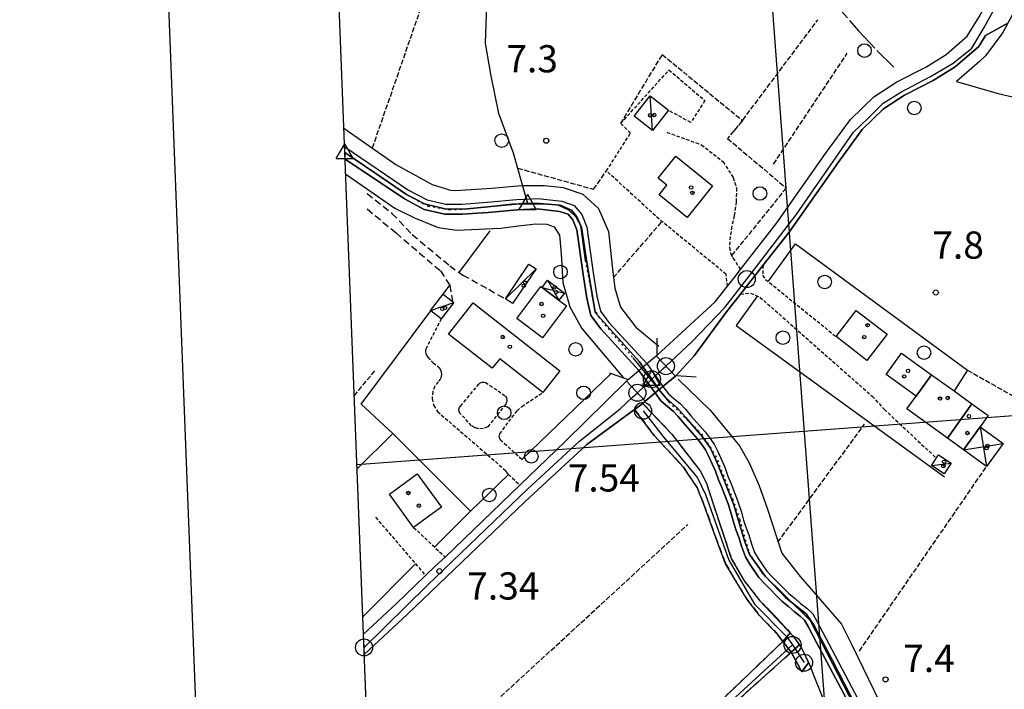
# Model space of a CAD drawing. Extents: x 1743913 to 1748225, y 5043067 to 5046199.
# Drawn here: x 1743945 to 1744234, y 5044660 to 5044856 of the extents above; entities that cross this region are included whole.
import ezdxf

# ---------------------------------------------------------------- set-up
doc = ezdxf.new("R2010")
doc.units = 0
for name, pattern in [('C', [10, 5, 5]), ('L17', [8, 7, -1]), ('L2', [1.5, 0.5, -1]), ('L3', [1.5, 1, -0.5]), ('L5', [2, 1.5, -0.5]), ('L7', [3, 2, -1])]:
    doc.linetypes.add(name, pattern=pattern)
for name, color, linetype in [('11B2', 1, 'C'), ('11D4', 1, 'C'), ('15A1', 5, 'L2'), ('15E5', 2, 'C'), ('16A1', 1, 'C'), ('16B2', 6, 'C'), ('17C3', 1, 'C'), ('17D4', 1, 'C'), ('1A1', 4, 'C'), ('1AJ36', 1, 'C'), ('1C3', 1, 'C'), ('1D4', 1, 'C'), ('1I9', 4, 'C'), ('297', 7, 'CONTINUOUS'), ('298', 7, 'CONTINUOUS'), ('2F6', 3, 'C'), ('2J10', 2, 'L7'), ('2L12', 1, 'L3'), ('2M13', 3, 'C'), ('3A1', 1, 'C'), ('3B2', 1, 'C'), ('4AJ36', 1, 'C'), ('4B2', 3, 'C'), ('4D4', 3, 'C'), ('4E5', 2, 'L17'), ('5A1', 2, 'L5'), ('5F6', 1, 'C'), ('5G7', 2, 'L5'), ('5J10', 2, 'L5'), ('6H8', 2, 'C'), ('A2F6', 1, 'C'), ('A2J10', 1, 'C'), ('A2M13', 1, 'C'), ('A4B2', 1, 'C'), ('A4D4', 1, 'C'), ('I15A1', 7, 'CONTINUOUS'), ('I298', 7, 'CONTINUOUS'), ('I2F6', 7, 'CONTINUOUS'), ('I2J10', 7, 'CONTINUOUS'), ('I4AJ36', 7, 'CONTINUOUS'), ('I4B2', 7, 'CONTINUOUS'), ('I4D4', 7, 'CONTINUOUS'), ('I6H8', 7, 'CONTINUOUS'), ('N2A1', 2, 'C'), ('N2C3', 2, 'C'), ('N2F6', 2, 'C'), ('N2H8', 2, 'C'), ('N2N14', 2, 'C'), ('N2O15', 2, 'C'), ('N2P16', 2, 'C'), ('N4C3', 2, 'C'), ('N4Q17', 2, 'C'), ('N4T20', 2, 'C')]:
    doc.layers.add(name, color=color, linetype=linetype)

# ---------------------------------------------------------------- blocks, each defined once
blk = doc.blocks.new('11B2')
at = {"layer": '11B2'}
blk.add_circle((0, 0), 0.75, dxfattribs=at)
blk = doc.blocks.new('11D4')
at = {"layer": '11D4'}
for radius in [0.5, 0.01]:
    blk.add_circle((0, 0), radius, dxfattribs=at)
blk = doc.blocks.new('1AJ36')
at = {"layer": '1AJ36'}
for radius in [0.5, 0.01]:
    blk.add_circle((0, 0), radius, dxfattribs=at)
blk = doc.blocks.new('5F6')
at = {"layer": '5F6'}
blk.add_circle((0, 0), 2, dxfattribs=at)
blk = doc.blocks.new('N4C3')
at = {"layer": 'N4C3'}
for p, q in [((2.4755, -1.75357), (-0.02926, 2.58115)), ((-2.5275, -1.75518), (2.4725, -1.75518))]:
    blk.add_line(p, q, dxfattribs=at)
at = {"layer": 'N4C3', "flags": 128}
blk.add_lwpolyline([(-2.52926, -1.74898), (-0.02926, 2.58115)], dxfattribs=at)
blk = doc.blocks.new('N4Q17')
at = {"layer": 'N4Q17'}
for p, q in [((2.4755, -1.75357), (-0.02926, 2.58115)), ((-2.5275, -1.75518), (2.4725, -1.75518))]:
    blk.add_line(p, q, dxfattribs=at)
at = {"layer": 'N4Q17', "flags": 128}
blk.add_lwpolyline([(-2.52926, -1.74898), (-0.02926, 2.58115)], dxfattribs=at)
blk = doc.blocks.new('N4T20')
at = {"layer": 'N4T20'}
for p, q in [((2.4755, -1.75357), (-0.02926, 2.58115)), ((-2.5275, -1.75518), (2.4725, -1.75518))]:
    blk.add_line(p, q, dxfattribs=at)
at = {"layer": 'N4T20', "flags": 128}
blk.add_lwpolyline([(-2.52926, -1.74898), (-0.02926, 2.58115)], dxfattribs=at)
blk = doc.blocks.new('N2F6')
at = {"layer": 'N2F6'}
blk.add_circle((0, -0.00928), 2.5, dxfattribs=at)
blk = doc.blocks.new('N2O15')
at = {"layer": 'N2O15'}
blk.add_circle((0, -0.00928), 2.5, dxfattribs=at)
blk = doc.blocks.new('N2P16')
at = {"layer": 'N2P16'}
blk.add_circle((0, -0.00928), 2.5, dxfattribs=at)
blk = doc.blocks.new('N2N14')
at = {"layer": 'N2N14'}
blk.add_circle((0, -0.00928), 2.5, dxfattribs=at)
blk = doc.blocks.new('N2C3')
at = {"layer": 'N2C3'}
blk.add_circle((0, -0.00928), 2.5, dxfattribs=at)
blk = doc.blocks.new('N2A1')
at = {"layer": 'N2A1'}
blk.add_circle((0, -0.00928), 2.5, dxfattribs=at)
blk = doc.blocks.new('N2H8')
at = {"layer": 'N2H8'}
blk.add_circle((0, -0.00928), 2.5, dxfattribs=at)

msp = doc.modelspace()

# ---------------------------------------------------------------- linework, layer by layer
at = {"layer": '15A1'}
for points in [[(1744040.15223, 5044817.53624, 6), (1744058.94164, 5044804.76104, 6), (1744064.58274, 5044801.72442, 6), (1744070.8971, 5044800.69288, 6), (1744076.40699, 5044800.88182, 6)], [(1744110.75613, 5044785.71543, 6), (1744113.43621, 5044771.99669, 6), (1744114.64417, 5044769.16466, 6), (1744124.81418, 5044757.13104, 6)], [(1744135.38635, 5044744.22692, 6), (1744144.98633, 5044734.78326, 6), (1744149.08052, 5044728.45757, 6), (1744154.09891, 5044715.73631, 6), (1744156.21405, 5044709.57534, 6), (1744158.87721, 5044699.95323, 6), (1744162.6254, 5044694.05595, 6)]]:
    msp.add_polyline3d(points, dxfattribs=at)
at = {"layer": '15E5'}
for points in [[(1744190.41519, 5044654.73158, 5.56), (1744183.4132, 5044668.20092, 5.56), (1744178.10056, 5044678.46308, 5.56), (1744175.71954, 5044681.89327, 5.56), (1744169.76942, 5044686.64582, 5.56), (1744163.6925, 5044692.98451, 5.56), (1744159.06592, 5044699.32149, 5.56), (1744157.615, 5044703.41605, 5.56), (1744154.44235, 5044713.97584, 5.56), (1744151.53083, 5044721.36993, 5.56), (1744149.55032, 5044726.25525, 5.56), (1744147.56329, 5044730.61155, 5.56), (1744145.26503, 5044733.88747, 5.56), (1744140.24664, 5044739.69765, 5.56), (1744137.86278, 5044742.33532, 5.56), (1744134.43072, 5044745.37691, 5.56), (1744132.84049, 5044747.35392, 5.56), (1744130.3551, 5044750.83847, 5.565), (1744126.6248, 5044756.06814, 5.574), (1744113.6764, 5044770.46317, 5.6), (1744111.03105, 5044786.43705, 5.6), (1744109.65495, 5044795.50564, 5.6), (1744108.33028, 5044798.54356, 5.6), (1744106.74803, 5044800.52116, 5.6), (1744103.44291, 5044801.97461, 5.6), (1744097.36187, 5044802.50211, 5.6), (1744093.89885, 5044802.50154, 5.391), (1744092.20674, 5044802.50421, 5.499), (1744076.08344, 5044800.91676, 5.6), (1744069.87896, 5044800.78914, 5.6), (1744063.53143, 5044802.3708, 5.6), (1744058.247, 5044805.14429, 5.6), (1744048.99709, 5044811.48005, 5.557), (1744040.16044, 5044817.42653, 5.515), (1743996.52512, 5045942.78416, 9.605)], [(1744104.17461, 5043165.75913, 7.476), (1744040.16044, 5044817.42653, 5.515), (1744048.99709, 5044811.48005, 5.557), (1744058.247, 5044805.14429, 5.6), (1744063.53143, 5044802.3708, 5.6), (1744069.87896, 5044800.78914, 5.6), (1744076.08344, 5044800.91676, 5.6), (1744092.20674, 5044802.50421, 5.499), (1744093.89885, 5044802.50154, 5.391), (1744097.36187, 5044802.50211, 5.6), (1744103.44291, 5044801.97461, 5.6), (1744106.74803, 5044800.52116, 5.6), (1744108.33028, 5044798.54356, 5.6), (1744109.65495, 5044795.50564, 5.6), (1744111.03105, 5044786.43705, 5.6), (1744113.6764, 5044770.46317, 5.6), (1744126.6248, 5044756.06814, 5.574), (1744130.3551, 5044750.83847, 5.565), (1744132.84049, 5044747.35392, 5.56), (1744134.43072, 5044745.37691, 5.56), (1744137.86278, 5044742.33532, 5.56), (1744140.24664, 5044739.69765, 5.56), (1744145.26503, 5044733.88747, 5.56), (1744147.56329, 5044730.61155, 5.56), (1744149.55032, 5044726.25525, 5.56), (1744151.53083, 5044721.36993, 5.56), (1744154.44235, 5044713.97584, 5.56), (1744157.615, 5044703.41605, 5.56), (1744159.06592, 5044699.32149, 5.56), (1744163.6925, 5044692.98451, 5.56), (1744169.76942, 5044686.64582, 5.56), (1744175.71954, 5044681.89327, 5.56), (1744178.10056, 5044678.46308, 5.56), (1744183.4132, 5044668.20092, 5.56), (1744190.41519, 5044654.73158, 5.56)]]:
    msp.add_polyline3d(points, dxfattribs=at)
at = {"layer": '16A1'}
for p, q in [((1744292.17134, 5043173.1146), (1744084.52142, 5045946.25659)), ((1744043.71692, 5044725.77397), (1747292.98236, 5044969.08435))]:
    msp.add_line(p, q, dxfattribs=at)
msp.add_lwpolyline([(1744104.17461, 5043165.75913), (1743996.52512, 5045942.78416), (1747249.4533, 5046071.07537), (1747359.17662, 5043293.09824), (1744104.17461, 5043165.75913)], close=True, dxfattribs=at)
at = {"layer": '16B2'}
msp.add_lwpolyline([(1744056.1613, 5043113.83349), (1743944.6019, 5045990.79608), (1747297.46674, 5046123.00456), (1747411.10026, 5043245.0828), (1744056.1613, 5043113.83349)], close=True, dxfattribs=at)
at = {"layer": '17C3'}
for p, q in [((1744130.52467, 5044823.91137, -3333), (1744129.90172, 5044834.10546, -3333)), ((1744087.32342, 5044774.48724, -3333), (1744096.32905, 5044783.24005, -3333)), ((1744065.34527, 5044771.03624, -3333), (1744072.20303, 5044773.4222, -3333)), ((1744212.56571, 5044725.47392, -3333), (1744218.34653, 5044726.22371, -3333))]:
    msp.add_line(p, q, dxfattribs=at)
at = {"layer": '17D4'}
for p, q in [((1744099.73261, 5044779.94962, -3333), (1744103.07209, 5044774.07289, -3333)), ((1744098.08271, 5044777.80821, -3333), (1744104.67334, 5044776.12742, -3333)), ((1744226.8119, 5044736.84764, -3333), (1744228.68814, 5044725.18484, -3333)), ((1744221.98045, 5044730.11635, -3333), (1744233.57742, 5044731.98765, -3333))]:
    msp.add_line(p, q, dxfattribs=at)
at = {"layer": '1A1'}
for points in [[(1744140.69729, 5044798.34263, 13.134), (1744132.47289, 5044805.00592, 13.134), (1744134.78161, 5044807.85858, 13.134), (1744132.17959, 5044809.96743, 13.134), (1744137.40155, 5044816.39901, 13.134), (1744148.22038, 5044807.63433, 13.134), (1744140.69729, 5044798.34263, 13.134)], [(1744090.65111, 5044768.66078, 12.812), (1744097.70957, 5044778.09017, 12.812), (1744098.08271, 5044777.80821, 12.812), (1744103.07209, 5044774.07289, 12.812), (1744105.30435, 5044772.40171, 12.812), (1744098.24581, 5044762.97331, 12.812), (1744090.65111, 5044768.66078, 12.812)], [(1744077.83077, 5044773.28298, 14.146), (1744103.30112, 5044753.32173, 14.146), (1744098.317, 5044746.95511, 14.146), (1744085.66578, 5044756.85928, 14.146), (1744083.47076, 5044754.05525, 14.146), (1744070.63665, 5044764.09817, 14.146), (1744077.83077, 5044773.28298, 14.146)], [(1744184.50619, 5044763.36398, 15.053), (1744190.4353, 5044771.03996, 15.053), (1744199.48376, 5044764.04624, 15.053), (1744193.54668, 5044756.36965, 15.053), (1744184.50619, 5044763.36398, 15.053)], [(1744212.51773, 5044752.16489, 13.069), (1744207.99084, 5044745.86659, 13.069), (1744199.19382, 5044752.22124, 13.069), (1744203.69957, 5044758.49388, 13.069), (1744212.51773, 5044752.16489, 13.069)], [(1744060.36145, 5044707.31511, 14.146), (1744053.22109, 5044717.08736, 14.146), (1744061.43074, 5044723.07671, 14.146), (1744065.63896, 5044717.30415, 14.146), (1744068.56402, 5044713.2919, 14.146), (1744065.78587, 5044711.2706, 14.146), (1744060.36145, 5044707.31511, 14.146)]]:
    msp.add_polyline3d(points, close=True, dxfattribs=at)
at = {"layer": '1C3'}
for points in [[(1744130.52467, 5044823.91137, 12.087), (1744125.17731, 5044828.14139, 12.087), (1744129.90172, 5044834.10546, 12.087), (1744135.24939, 5044829.87145, 12.087), (1744130.52467, 5044823.91137, 12.087)], [(1744087.32342, 5044774.48724, 10.078), (1744094.2401, 5044784.6582, 10.078), (1744096.32905, 5044783.24005, 10.078), (1744089.41167, 5044773.06503, 10.078), (1744087.32342, 5044774.48724, 10.078)], [(1744072.20303, 5044773.4222, 10.446), (1744068.48878, 5044768.60689, 10.446), (1744065.40393, 5044770.98949, 10.446), (1744065.34527, 5044771.03624, 10.446), (1744069.04304, 5044775.85733, 10.446), (1744071.82838, 5044773.71106, 10.446), (1744072.20303, 5044773.4222, 10.446)], [(1744214.63093, 5044728.64533, 10.13), (1744218.34653, 5044726.22371, 10.13), (1744216.27234, 5044723.05163, 10.13), (1744212.56571, 5044725.47392, 10.13), (1744214.63093, 5044728.64533, 10.13)]]:
    msp.add_polyline3d(points, close=True, dxfattribs=at)
at = {"layer": '1D4'}
for points in [[(1744099.73261, 5044779.94962, 10.123), (1744104.67334, 5044776.12742, 10.123), (1744103.07209, 5044774.07289, 10.123), (1744098.08271, 5044777.80821, 10.123), (1744099.73261, 5044779.94962, 10.123)], [(1744221.98052, 5044730.11535, 11.318), (1744226.8119, 5044736.84764, 11.318), (1744233.5775, 5044731.98665, 11.318), (1744228.68814, 5044725.18484, 11.318), (1744221.98052, 5044730.11535, 11.318)]]:
    msp.add_polyline3d(points, close=True, dxfattribs=at)
at = {"layer": '1I9'}
for points in [[(1744212.51773, 5044752.16489, 14.299), (1744219.15903, 5044747.39689, 14.299), (1744224.41681, 5044743.62651, 14.299), (1744217.21931, 5044733.5358, 14.299), (1744205.28693, 5044742.10378, 14.299), (1744207.99084, 5044745.86659, 14.299), (1744212.51773, 5044752.16489, 14.299)], [(1744224.41681, 5044743.62651, 11.879), (1744229.21074, 5044740.18444, 11.879), (1744226.8119, 5044736.84764, 11.879), (1744221.98052, 5044730.11535, 11.879), (1744217.21931, 5044733.5358, 11.879), (1744224.41681, 5044743.62651, 11.879)]]:
    msp.add_polyline3d(points, close=True, dxfattribs=at)
at = {"layer": '297'}
msp.add_polyline3d([(1744171.02643, 5044676.35478, 7.18), (1744171.80378, 5044675.49633, 7.18), (1744173.7011, 5044672.86033, 7.18), (1744171.33262, 5044670.68517, 7.22), (1744168.81837, 5044673.81855, 7.1), (1744169.98197, 5044675.12824, 7.14), (1744171.02643, 5044676.35478, 7.18)], close=True, dxfattribs=at)
at = {"layer": '298'}
for points in [[(1744234.9779, 5044855.48204, 9.08), (1744228.43458, 5044851.82988, 7.99), (1744226.44, 5044848.65272, 7.99), (1744219.52792, 5044842.59904, 7.98), (1744213.06446, 5044838.61688, 7.84), (1744204.58819, 5044834.29946, 7.66), (1744198.42767, 5044830.24972, 7.57), (1744192.14264, 5044824.19286, 7.52), (1744185.07021, 5044814.53474, 7.52), (1744170.72603, 5044794.10339, 7.52), (1744162.96813, 5044784.27761, 7.398), (1744156.36777, 5044775.8423, 7.29), (1744152.28339, 5044770.63923, 7.22), (1744142.78157, 5044757.74433, 7.38), (1744137.49877, 5044751.91096, 7.92), (1744137.49877, 5044751.91096, 7.92), (1744137.27672, 5044751.72885, 7.926), (1744131.66553, 5044757.71428, 7.45), (1744131.95336, 5044757.95547, 7.45), (1744148.98473, 5044773.57346, 7.17), (1744152.59534, 5044778.19246, 7.28), (1744154.50421, 5044780.63909, 7.444), (1744156.41308, 5044783.08572, 7.32), (1744167.11553, 5044796.79564, 7.52), (1744181.41056, 5044817.16012, 7.52), (1744188.73176, 5044827.16582, 7.52), (1744195.61631, 5044833.78809, 7.57), (1744202.32203, 5044838.20461, 7.66), (1744210.85104, 5044842.54102, 7.84), (1744216.843, 5044846.23013, 7.98), (1744222.97576, 5044851.60163, 7.99), (1744226.54416, 5044857.30664, 7.99)], [(1744045.64238, 5044675.9922, 7.34), (1744055.34314, 5044684.98459, 7.34), (1744063.88359, 5044693.14594, 7.34), (1744066.73383, 5044695.87869, 7.345), (1744069.59334, 5044698.60811, 7.35), (1744091.56445, 5044719.73891, 7.356), (1744104.92446, 5044732.59374, 7.36), (1744122.87867, 5044750.32576, 7.454), (1744128.41624, 5044744.38597, 8.179), (1744127.66434, 5044743.76603, 7.34), (1744125.28918, 5044742.00156, 7.14), (1744111.21614, 5044731.65076, 7.36)], [(1744111.21614, 5044731.65076, 7.36), (1744093.03881, 5044714.79563, 7.36), (1744058.41696, 5044681.70457, 7.34), (1744045.8739, 5044670.0743, 7.34)]]:
    msp.add_polyline3d(points, dxfattribs=at)
for points in [[(1744133.5806, 5044748.66699, 8.032), (1744131.35278, 5044746.8233, 8.095), (1744128.41624, 5044744.38597, 8.179), (1744122.87867, 5044750.32576, 7.454), (1744123.36825, 5044750.80571, 7.45), (1744126.55423, 5044753.4613, 7.45), (1744128.91453, 5044755.42423, 7.45), (1744131.66553, 5044757.71428, 7.45), (1744137.27672, 5044751.72885, 7.926), (1744133.5806, 5044748.66699, 8.032)], [(1744127.66434, 5044743.76603, 7.34), (1744136.23347, 5044734.69548, 7.26), (1744144.51658, 5044723.89957, 7.3), (1744146.43843, 5044720.30663, 7.3), (1744148.35137, 5044714.22078, 7.34), (1744151.01979, 5044706.32307, 7.3), (1744153.70245, 5044698.22184, 7.3), (1744157.51678, 5044691.65556, 7.3), (1744162.10953, 5044685.77037, 7.22), (1744166.15118, 5044681.71335, 7.18), (1744171.02643, 5044676.35478, 7.18), (1744169.98197, 5044675.12824, 7.14), (1744168.81837, 5044673.81855, 7.1), (1744167.42504, 5044675.79125, 7.1), (1744162.02127, 5044681.4041, 7.1), (1744158.34714, 5044686.11145, 7.14), (1744154.79709, 5044691.86711, 7.14), (1744151.9332, 5044696.84374, 7.14), (1744149.07801, 5044704.51685, 7.14), (1744145.66359, 5044714.01952, 7.14), (1744143.63346, 5044719.05858, 7.14), (1744139.65507, 5044724.98976, 7.14), (1744131.06734, 5044734.30864, 7.14), (1744125.28918, 5044742.00156, 7.14), (1744127.66434, 5044743.76603, 7.34)], [(1744168.81837, 5044673.81855, 7.1), (1744171.33262, 5044670.68517, 7.22), (1744153.63034, 5044654.82541, 7.22), (1744111.10545, 5044615.52025, 7.06), (1744081.21716, 5044588.79312, 7.17), (1744079.10484, 5044590.93863, 7.022), (1744091.977, 5044602.04494, 7.06), (1744123.49481, 5044630.35535, 7.06), (1744168.81837, 5044673.81855, 7.1)], [(1744173.7011, 5044672.86033, 7.18), (1744174.357, 5044671.94965, 7.18), (1744176.34075, 5044667.52993, 7.18), (1744175.40526, 5044666.21426, 7.16), (1744174.46978, 5044664.89859, 7.14), (1744171.33262, 5044670.68517, 7.22), (1744173.7011, 5044672.86033, 7.18)]]:
    msp.add_polyline3d(points, close=True, dxfattribs=at)
at = {"layer": '2F6'}
for p, q in [((1744148.98473, 5044773.57346, 7.17), (1744152.59534, 5044778.19246, 7.28)), ((1744152.28339, 5044770.63923, 7.22), (1744156.36777, 5044775.8423, 7.29)), ((1744131.95336, 5044757.95547, 7.45), (1744148.98473, 5044773.57346, 7.18))]:
    msp.add_line(p, q, dxfattribs=at)
for points in [[(1744156.41308, 5044783.08572, 7.32), (1744167.11553, 5044796.79564, 7.52), (1744181.41056, 5044817.16012, 7.52), (1744188.73176, 5044827.16582, 7.52), (1744195.61631, 5044833.78809, 7.57), (1744202.32203, 5044838.20461, 7.66), (1744210.85104, 5044842.54102, 7.84), (1744216.843, 5044846.23013, 7.98), (1744222.97576, 5044851.60163, 7.99), (1744226.54416, 5044857.30664, 7.99), (1744232.69865, 5044868.54883, 7.99), (1744242.33309, 5044887.53436, 7.99), (1744253.14601, 5044910.85848, 7.83), (1744260.48526, 5044926.06065, 7.55), (1744265.40421, 5044938.53418, 7.54), (1744272.41892, 5044955.78006, 7.54), (1744279.09617, 5044975.84493, 7.54)], [(1744163.04211, 5044784.3343, 7.4), (1744170.72603, 5044794.10339, 7.52), (1744185.07021, 5044814.53474, 7.52), (1744192.14264, 5044824.19286, 7.52), (1744198.42767, 5044830.24972, 7.57), (1744204.58819, 5044834.29946, 7.66), (1744213.06446, 5044838.61688, 7.84), (1744219.52792, 5044842.59904, 7.98), (1744226.44, 5044848.65272, 7.99), (1744228.43458, 5044851.82988, 7.99), (1744234.9779, 5044855.48204, 9.08)], [(1744137.49877, 5044751.91096, 7.92), (1744142.78157, 5044757.74433, 7.38), (1744152.28339, 5044770.63923, 7.22)], [(1744104.92446, 5044732.59374, 7.62), (1744122.87867, 5044750.32576, 7.454), (1744123.36825, 5044750.80571, 7.45)], [(1744111.21614, 5044731.65076, 7.56), (1744125.28918, 5044742.00156, 8.2)], [(1744069.59342, 5044698.60711, 7.35), (1744091.56445, 5044719.73891, 7.356), (1744104.92446, 5044732.59374, 7.36)], [(1744045.8739, 5044670.0743, 7.34), (1744058.41696, 5044681.70457, 7.34), (1744093.03881, 5044714.79563, 7.36), (1744111.21614, 5044731.65076, 7.36)], [(1744045.64238, 5044675.9922, 7.34), (1744055.34314, 5044684.98459, 7.34), (1744063.88359, 5044693.14594, 7.34)]]:
    msp.add_polyline3d(points, dxfattribs=at)
at = {"layer": '2J10'}
for points in [[(1744046.69321, 5044805.41542, 7.472), (1744053.99526, 5044799.56464, 7.472), (1744059.92759, 5044793.3756, 7.472), (1744070.97292, 5044784.19764, 7.472), (1744073.74691, 5044782.20297, 7.539), (1744074.78253, 5044781.45813, 7.564), (1744082.42199, 5044777.26234, 7.656), (1744087.32342, 5044774.48724, 7.61)], [(1744046.74374, 5044800.87, 7.518), (1744055.17737, 5044793.82323, 7.564), (1744068.22453, 5044782.7031, 7.656), (1744070.98542, 5044778.48599, 7.564), (1744071.82838, 5044773.71106, 7.564)], [(1744127.66434, 5044743.76603, 7.34), (1744136.23347, 5044734.69548, 7.26), (1744144.51658, 5044723.89957, 7.3), (1744146.43843, 5044720.30663, 7.3), (1744148.35137, 5044714.22078, 7.34), (1744151.01979, 5044706.32307, 7.3), (1744153.70245, 5044698.22184, 7.3), (1744157.51678, 5044691.65556, 7.3), (1744162.10953, 5044685.77037, 7.22), (1744166.15118, 5044681.71335, 7.18), (1744171.02643, 5044676.35478, 7.18), (1744171.80378, 5044675.49633, 7.18), (1744173.7011, 5044672.86033, 7.18), (1744174.357, 5044671.94965, 7.18), (1744176.34075, 5044667.52993, 7.18)], [(1744125.28918, 5044742.00156, 7.14), (1744131.06734, 5044734.30864, 7.14), (1744139.65507, 5044724.98976, 7.14), (1744143.63346, 5044719.05858, 7.14), (1744145.66359, 5044714.01952, 7.14), (1744149.07801, 5044704.51685, 7.14), (1744151.9332, 5044696.84374, 7.14), (1744154.79709, 5044691.86711, 7.14), (1744158.34706, 5044686.11245, 7.14), (1744162.02127, 5044681.4041, 7.1), (1744167.42504, 5044675.79125, 7.1), (1744168.81837, 5044673.81855, 7.1), (1744123.49481, 5044630.35535, 7.06), (1744091.977, 5044602.04494, 7.06), (1744079.10484, 5044590.93863, 7.022), (1744078.55275, 5044590.46303, 7.02), (1744077.58393, 5044590.222, 7.022), (1744076.84316, 5044590.28387, 7.023), (1744076.14966, 5044590.54485, 7.025), (1744075.55195, 5044590.98651, 7.026), (1744050.64256, 5044624.48498, 7.14)], [(1744050.20324, 5044619.26202, 7.14), (1744072.58929, 5044588.91128, 7.14), (1744076.98519, 5044582.94918, 7.14), (1744086.48077, 5044570.07776, 7.14), (1744089.01496, 5044572.34355, 7.14), (1744080.05277, 5044584.14568, 7.174), (1744079.57866, 5044584.71795, 7.176), (1744079.30845, 5044585.40677, 7.178), (1744079.24536, 5044586.1422, 7.18), (1744079.39167, 5044586.80003, 7.178), (1744079.71572, 5044587.38793, 7.176), (1744080.18114, 5044587.86908, 7.174), (1744081.21716, 5044588.79312, 7.17), (1744111.10545, 5044615.52025, 7.06), (1744153.63034, 5044654.82541, 7.22), (1744171.33262, 5044670.68517, 7.22), (1744174.46978, 5044664.89859, 7.14)]]:
    msp.add_polyline3d(points, dxfattribs=at)
at = {"layer": '2L12'}
for p, q in [((1744088.22014, 5044722.85425, 7.334), (1744091.56445, 5044719.73891, 7.288)), ((1744060.36145, 5044707.31511, 8.16), (1744069.59334, 5044698.60811, 7.35))]:
    msp.add_line(p, q, dxfattribs=at)
for points in [[(1744152.59534, 5044778.19246, 7.587), (1744152.21877, 5044781.6544, 7.564), (1744132.50633, 5044797.86267, 7.495), (1744117.01835, 5044812.0595, 7.334), (1744124.09995, 5044823.17553, 7.357), (1744121.20987, 5044825.9839, 7.38), (1744135.38922, 5044841.70526, 7.357), (1744145.95035, 5044832.72572, 7.38), (1744141.781, 5044826.2466, 7.38), (1744135.24939, 5044829.87145, 7.38)], [(1744134.73673, 5044823.43146, 7.39), (1744144.91753, 5044819.73186, 7.39), (1744151.31396, 5044814.76502, 7.39), (1744154.21559, 5044810.1282, 7.39), (1744155.25876, 5044806.97894, 7.39), (1744155.13013, 5044802.9376, 7.39), (1744154.54647, 5044798.81204, 7.39), (1744153.8725, 5044795.77188, 7.39), (1744153.37708, 5044792.75814, 7.39), (1744153.13783, 5044789.57804, 7.39), (1744153.53712, 5044787.59409, 7.39), (1744154.1701, 5044786.46708, 7.39), (1744156.41308, 5044783.08572, 7.3)], [(1744163.04219, 5044784.3333, 7.4), (1744162.91974, 5044781.37457, 7.36), (1744163.76109, 5044780.18393, 7.7), (1744184.50619, 5044763.36398, 8.12)], [(1744156.36777, 5044775.8423, 7.29), (1744159.38341, 5044776.1654, 7.51), (1744162.0982, 5044774.97464, 7.58), (1744195.08404, 5044745.88398, 8.33), (1744198.6758, 5044741.96877, 8.33), (1744213.64906, 5044727.949, 8.07)], [(1744068.48878, 5044768.60689, 7.564), (1744064.10501, 5044760.07581, 7.702), (1744063.89456, 5044759.44427, 7.769), (1744063.86506, 5044758.78014, 7.837), (1744064.07348, 5044757.99241, 7.919), (1744064.53917, 5044757.31822, 8.001), (1744066.06643, 5044755.6464, 8.024), (1744067.90648, 5044754.31091, 8.047), (1744068.37862, 5044753.33633, 8.059), (1744068.52894, 5044752.26644, 8.07), (1744068.31358, 5044751.07089, 8.047), (1744067.52414, 5044750.09512, 8.024), (1744066.57956, 5044748.79381, 8.001), (1744065.98605, 5044747.30417, 7.978), (1744065.78298, 5044745.20793, 7.924), (1744066.25761, 5044743.1554, 7.871), (1744067.36403, 5044741.35779, 7.817), (1744087.39737, 5044724.01118, 7.38)], [(1744092.15129, 5044727.27761, 7.587), (1744085.91099, 5044732.97223, 7.61), (1744085.64855, 5044733.45002, 7.616), (1744085.53771, 5044733.97928, 7.623), (1744085.54487, 5044734.40605, 7.628), (1744085.65539, 5044734.8185, 7.633), (1744090.73408, 5044741.59638, 7.633), (1744092.18941, 5044742.88077, 7.628), (1744098.317, 5044746.95511, 7.61)], [(1744049.1623, 5044710.28356, 7.48), (1744060.87878, 5044696.64275, 7.369), (1744063.88359, 5044693.14594, 7.34)]]:
    msp.add_polyline3d(points, dxfattribs=at)
msp.add_polyline3d([(1744081.44511, 5044749.92702, 7.748), (1744087.32953, 5044745.94481, 7.748), (1744087.65026, 5044745.31794, 7.748), (1744087.74964, 5044744.62033, 7.748), (1744087.65754, 5044744.06885, 7.748), (1744087.43, 5044743.55838, 7.748), (1744082.08109, 5044736.82647, 7.748), (1744080.84821, 5044736.33499, 7.748), (1744079.52145, 5044736.26673, 7.748), (1744078.3948, 5044736.56648, 7.748), (1744077.40055, 5044737.17401, 7.748), (1744073.98134, 5044740.87446, 7.748), (1744073.70622, 5044741.41449, 7.748), (1744073.66901, 5044742.01847, 7.748), (1744073.83323, 5044742.54425, 7.748), (1744074.16863, 5044742.98056, 7.748), (1744079.48807, 5044749.36928, 7.748), (1744079.9302, 5044749.74639, 7.748), (1744080.47027, 5044749.96735, 7.748), (1744080.96035, 5044750.01208, 7.748), (1744081.44511, 5044749.92702, 7.748)], close=True, dxfattribs=at)
at = {"layer": '2M13'}
for points in [[(1744117.89057, 5044752.6912, 7.45), (1744118.41356, 5044752.51073, 7.45), (1744123.36825, 5044750.80571, 7.45), (1744126.55423, 5044753.4613, 7.45), (1744128.91453, 5044755.42423, 7.45), (1744131.66553, 5044757.71428, 7.45), (1744131.95336, 5044757.95547, 7.45), (1744131.92965, 5044762.86597, 7.45)], [(1744127.66434, 5044743.76603, 8.2), (1744128.41624, 5044744.38597, 8.179), (1744131.35278, 5044746.8233, 8.095), (1744133.5806, 5044748.66699, 8.032), (1744137.27672, 5044751.72885, 7.926), (1744137.49877, 5044751.91096, 7.92), (1744143.42543, 5044751.5434, 7.87)]]:
    msp.add_polyline3d(points, dxfattribs=at)
at = {"layer": '3A1'}
msp.add_polyline3d([(1744242.87353, 5044870.16524, 8.175), (1744234.9779, 5044855.48204, 8.181), (1744233.51268, 5044852.76274, 8.157), (1744228.3507, 5044845.83821, 8.07), (1744226.67911, 5044844.20064, 8.047), (1744219.92542, 5044838.33533, 7.98), (1744232.0836, 5044834.81489, 8.124), (1744242.6481, 5044832.36657, 8.273), (1744252.90673, 5044831.71262, 8.282), (1744273.11985, 5044872.12828, 8.432)], dxfattribs=at)
at = {"layer": '3B2'}
for p, q in [((1744073.74691, 5044782.20297, 7.539), (1744082.85121, 5044794.44628, 7.294)), ((1744069.04304, 5044775.85733, 7.595), (1744070.98542, 5044778.48599, 7.564)), ((1744092.15129, 5044727.27761, 7.587), (1744118.41356, 5044752.51073, 7.45)), ((1744045.44935, 5044681.07454, 7.432), (1744060.87878, 5044696.64275, 7.369))]:
    msp.add_line(p, q, dxfattribs=at)
for points in [[(1744164.6778, 5044779.66085, 7.701), (1744172.60442, 5044790.67568, 7.494), (1744223.13728, 5044753.4816, 7.887), (1744219.15903, 5044747.39689, 7.889)], [(1744161.43165, 5044775.3981, 7.565), (1744155.10623, 5044766.63938, 7.668), (1744216.33589, 5044722.20291, 7.898)], [(1744054.20804, 5044734.87269, 7.773), (1744044.95992, 5044743.48821, 7.779), (1744065.40393, 5044770.98949, 7.592)], [(1744043.76108, 5044724.55473, 7.625), (1744054.20804, 5044734.87269, 7.773), (1744077.085, 5044712.09663, 7.423), (1744066.56091, 5044701.64351, 7.613)], [(1744077.085, 5044712.09663, 7.423), (1744088.22014, 5044722.85425, 7.334), (1744087.39737, 5044724.01118, 7.38)]]:
    msp.add_polyline3d(points, dxfattribs=at)
at = {"layer": '4AJ36'}
for points in [[(1744040.0948, 5044819.13359, 5.51), (1744058.84709, 5044806.43886, 5.6), (1744064.32513, 5044803.59762, 5.6), (1744069.83662, 5044802.30538, 5.6), (1744074.51262, 5044802.32657, 5.6), (1744082.02486, 5044802.87005, 5.6), (1744090.5473, 5044803.6376, 5.6), (1744093.538, 5044803.77129, 5.6), (1744096.80985, 5044803.91399, 5.6), (1744103.9136, 5044803.12209, 5.6), (1744107.50737, 5044801.89886, 5.6), (1744109.76505, 5044799.25876, 5.6), (1744111.23283, 5044795.56864, 5.6), (1744113.14334, 5044782.08211, 5.6), (1744114.21796, 5044775.27157, 5.6), (1744115.26312, 5044770.83673, 5.6), (1744117.72958, 5044767.51122, 5.6), (1744128.91453, 5044755.42423, 5.57), (1744133.5806, 5044748.66699, 5.56), (1744135.21936, 5044746.56424, 5.56), (1744136.82938, 5044745.15335, 5.56), (1744138.7643, 5044743.58226, 5.56), (1744140.26048, 5044742.01742, 5.56), (1744141.82438, 5044740.07053, 5.56), (1744146.00206, 5044735.34874, 5.56), (1744147.47587, 5044733.45327, 5.56), (1744148.72603, 5044731.61126, 5.56), (1744149.71288, 5044729.62919, 5.56), (1744151.81674, 5044724.97174, 5.56), (1744152.718, 5044722.35142, 5.56), (1744153.67493, 5044720.13945, 5.56), (1744155.5546, 5044715.23454, 5.56), (1744156.66339, 5044711.83846, 5.56), (1744157.28897, 5044709.44422, 5.56), (1744157.96817, 5044707.39197, 5.56), (1744158.81868, 5044705.12789, 5.56), (1744159.57044, 5044702.73607, 5.56), (1744160.55406, 5044699.95343, 5.56), (1744161.64424, 5044698.15861, 5.56), (1744164.15204, 5044694.49521, 5.56), (1744165.60277, 5044692.90792, 5.56), (1744170.59404, 5044687.87496, 5.56), (1744172.42919, 5044686.39067, 5.56), (1744174.02455, 5044684.97467, 5.56), (1744175.91661, 5044683.56083, 5.56), (1744177.63845, 5044681.91561, 5.56), (1744178.97051, 5044679.60936, 5.56), (1744181.41935, 5044674.93863, 5.56), (1744190.9127, 5044656.9943, 5.56)], [(1744188.23932, 5044655.6498, 5.56), (1744178.76755, 5044673.53356, 5.56), (1744176.3286, 5044678.16592, 5.56), (1744175.25554, 5044680.04024, 5.56), (1744173.96569, 5044681.26048, 5.56), (1744172.12988, 5044682.64644, 5.56), (1744170.48566, 5044684.0989, 5.56), (1744168.58314, 5044685.65236, 5.56), (1744163.42282, 5044690.84015, 5.56), (1744161.80796, 5044692.62376, 5.56), (1744159.11892, 5044696.52432, 5.56), (1744157.831, 5044698.65635, 5.56), (1744156.72582, 5044701.78994, 5.56), (1744155.98528, 5044704.15251, 5.56), (1744155.15271, 5044706.37781, 5.56), (1744154.39883, 5044708.59697, 5.56), (1744153.78053, 5044710.98775, 5.56), (1744152.73773, 5044714.23933, 5.56), (1744150.89244, 5044719.0064, 5.56), (1744149.90876, 5044721.26753, 5.56), (1744149.03253, 5044723.86164, 5.56), (1744147.00388, 5044728.3452, 5.56), (1744146.12885, 5044730.09294, 5.56), (1744145.04586, 5044731.6847, 5.56), (1744143.69341, 5044733.4328, 5.56), (1744139.5246, 5044738.14323, 5.56), (1744137.99513, 5044740.04556, 5.56), (1744136.71947, 5044741.3842, 5.56), (1744134.90885, 5044742.8623, 5.56), (1744133.00593, 5044744.51503, 5.56), (1744131.35278, 5044746.8233, 5.56), (1744126.55423, 5044753.4613, 5.57), (1744115.42083, 5044765.58324, 5.6), (1744112.46835, 5044769.54631, 5.6), (1744111.26884, 5044774.68969, 5.6), (1744110.19107, 5044781.64943, 5.6), (1744108.31436, 5044794.77844, 5.6), (1744107.14874, 5044797.68786, 5.6), (1744105.75604, 5044799.33064, 5.6), (1744103.25745, 5044800.16551, 5.6), (1744096.69879, 5044800.89694, 5.6), (1744090.73942, 5044800.64325, 5.6), (1744082.25688, 5044799.87868, 5.6), (1744074.62696, 5044799.3264, 5.6), (1744069.50476, 5044799.30389, 5.6), (1744063.45033, 5044800.73499, 5.6), (1744057.71442, 5044803.88587, 5.6), (1744040.23078, 5044815.53629, 5.52)]]:
    msp.add_polyline3d(points, dxfattribs=at)
at = {"layer": '4B2'}
msp.add_polyline3d([(1744093.15526, 5044805.10558, 5.59), (1744089.68363, 5044817.26067, 6.52), (1744085.38402, 5044828.95461, 6.8), (1744083.07677, 5044840.50688, 7.02), (1744081.52235, 5044849.54607, 7.26), (1744081.82774, 5044860.74941, 7.27), (1744084.5579, 5044868.64819, 7.27), (1744087.3087, 5044874.08838, 7.27), (1744091.65528, 5044883.00882, 7.27), (1744095.85844, 5044892.17026, 7.28), (1744100.08035, 5044901.08137, 7.28), (1744103.70148, 5044908.69385, 7.28), (1744107.39506, 5044920.37456, 7.15), (1744111.60215, 5044934.19783, 7.12), (1744115.58789, 5044945.41902, 7.12), (1744119.63432, 5044954.7984, 7.12), (1744124.29007, 5044963.13925, 7.12), (1744131.31589, 5044974.67836, 6.92), (1744140.70856, 5044990.50364, 6.92), (1744150.73293, 5045006.1566, 6.64), (1744164.45838, 5045029.93451, 6.27)], dxfattribs=at)
at = {"layer": '4D4'}
for points in [[(1744040.0948, 5044819.13359, 5.51), (1744058.84709, 5044806.43886, 5.6), (1744064.32513, 5044803.59762, 5.6), (1744069.83662, 5044802.30538, 5.6), (1744074.51262, 5044802.32657, 5.6), (1744082.02486, 5044802.87005, 5.6), (1744090.5473, 5044803.6376, 5.6), (1744093.538, 5044803.77129, 5.6), (1744096.80985, 5044803.91399, 5.6), (1744103.9136, 5044803.12209, 5.6), (1744107.50737, 5044801.89886, 5.6), (1744109.76505, 5044799.25876, 5.6), (1744111.23283, 5044795.56864, 5.6), (1744113.14334, 5044782.08211, 5.6), (1744114.21796, 5044775.27157, 5.6), (1744115.26312, 5044770.83673, 5.6), (1744117.72958, 5044767.51122, 5.6), (1744128.91453, 5044755.42423, 5.57)], [(1744040.23078, 5044815.53629, 5.52), (1744057.71442, 5044803.88587, 5.6), (1744063.45033, 5044800.73499, 5.6), (1744069.50476, 5044799.30389, 5.6), (1744074.62696, 5044799.3264, 5.6), (1744082.25688, 5044799.87868, 5.6), (1744090.73942, 5044800.64325, 5.6), (1744096.69879, 5044800.89694, 5.6), (1744103.25745, 5044800.16551, 5.6), (1744105.75604, 5044799.33064, 5.6), (1744107.14874, 5044797.68786, 5.6), (1744108.31436, 5044794.77844, 5.6), (1744110.19107, 5044781.64943, 5.6), (1744111.26884, 5044774.68969, 5.6), (1744112.46835, 5044769.54631, 5.6), (1744115.42083, 5044765.58324, 5.6), (1744126.55423, 5044753.4613, 5.57)], [(1744131.35278, 5044746.8233, 5.56), (1744133.00593, 5044744.51503, 5.56), (1744134.90885, 5044742.8623, 5.56), (1744136.71947, 5044741.3842, 5.56), (1744137.99513, 5044740.04556, 5.56), (1744139.5246, 5044738.14323, 5.56), (1744143.69341, 5044733.4328, 5.56), (1744145.04586, 5044731.6847, 5.56), (1744146.12885, 5044730.09294, 5.56), (1744147.00388, 5044728.3452, 5.56), (1744149.03253, 5044723.86164, 5.56), (1744149.90876, 5044721.26753, 5.56), (1744150.89244, 5044719.0064, 5.56), (1744152.73773, 5044714.23933, 5.56), (1744153.78053, 5044710.98775, 5.56), (1744154.39883, 5044708.59697, 5.56), (1744155.15271, 5044706.37781, 5.56), (1744155.98528, 5044704.15251, 5.56), (1744156.72582, 5044701.78994, 5.56), (1744157.831, 5044698.65635, 5.56), (1744159.11892, 5044696.52432, 5.56), (1744161.80796, 5044692.62376, 5.56), (1744163.42282, 5044690.84015, 5.56), (1744168.58314, 5044685.65236, 5.56), (1744170.48566, 5044684.0989, 5.56), (1744172.12988, 5044682.64644, 5.56), (1744173.96569, 5044681.26048, 5.56), (1744175.25554, 5044680.04024, 5.56), (1744176.3286, 5044678.16592, 5.56), (1744178.76755, 5044673.53356, 5.56), (1744188.23932, 5044655.6498, 5.56)], [(1744133.5806, 5044748.66699, 5.56), (1744135.21936, 5044746.56424, 5.56), (1744136.82938, 5044745.15335, 5.56), (1744138.7643, 5044743.58226, 5.56), (1744140.26048, 5044742.01742, 5.56), (1744141.82438, 5044740.07053, 5.56), (1744146.00206, 5044735.34874, 5.56), (1744147.47587, 5044733.45327, 5.56), (1744148.72603, 5044731.61126, 5.56), (1744149.71288, 5044729.62919, 5.56), (1744151.81674, 5044724.97174, 5.56), (1744152.718, 5044722.35142, 5.56), (1744153.67493, 5044720.13945, 5.56), (1744155.5546, 5044715.23454, 5.56), (1744156.66339, 5044711.83846, 5.56), (1744157.28897, 5044709.44422, 5.56), (1744157.96817, 5044707.39197, 5.56), (1744158.81868, 5044705.12789, 5.56), (1744159.57044, 5044702.73607, 5.56), (1744160.55406, 5044699.95343, 5.56), (1744161.64424, 5044698.15861, 5.56), (1744164.15204, 5044694.49521, 5.56), (1744165.60277, 5044692.90792, 5.56), (1744170.59404, 5044687.87496, 5.56), (1744172.42919, 5044686.39067, 5.56), (1744174.02455, 5044684.97467, 5.56), (1744175.91661, 5044683.56083, 5.56), (1744177.63845, 5044681.91561, 5.56), (1744178.97051, 5044679.60936, 5.56), (1744181.41935, 5044674.93863, 5.56), (1744190.9127, 5044656.9943, 5.56)]]:
    msp.add_polyline3d(points, dxfattribs=at)
at = {"layer": '4E5'}
msp.add_polyline3d([(1744115.89864, 5044941.26917, 7.139), (1744125.62111, 5044936.27059, 7.264), (1744139.40506, 5044927.76708, 7.444), (1744153.75072, 5044918.45917, 7.61), (1744162.41724, 5044913.11072, 7.66), (1744168.29859, 5044908.44631, 7.698), (1744171.5543, 5044905.46975, 7.72), (1744173.91517, 5044901.66597, 7.742), (1744174.35346, 5044898.63891, 7.749), (1744174.06013, 5044895.538, 7.74), (1744172.69396, 5044890.97373, 7.719), (1744171.70036, 5044886.45642, 7.702), (1744172.42615, 5044880.6347, 7.695), (1744176.68309, 5044872.85896, 7.712), (1744183.18258, 5044862.2434, 7.74), (1744191.11899, 5044853.25185, 7.784), (1744196.51459, 5044847.42679, 7.814), (1744202.12507, 5044841.87958, 7.848)], dxfattribs=at)
at = {"layer": '5A1'}
for p, q in [((1744119.08324, 5044780.72066, 7.018), (1744133.34923, 5044797.1736, 7.498)), ((1744042.93251, 5044745.97305, 8.125), (1744048.91642, 5044753.33219, 8.48)), ((1744167.39489, 5044702.98098, 8.17), (1744192.87053, 5044737.67486, 8.17)), ((1744191.35251, 5044670.99682, 7.67), (1744228.68814, 5044725.18484, 8.17))]:
    msp.add_line(p, q, dxfattribs=at)
for points in [[(1744048.27396, 5044818.83341, 7.76), (1744099.87797, 5044967.70876, 8.45), (1744136.61384, 5045068.51451, 7.68)], [(1744121.20987, 5044825.9839, 7.544), (1744133.42198, 5044846.21247, 7.544), (1744156.99627, 5044826.8885, 7.544), (1744152.62353, 5044821.55853, 7.544), (1744169.8367, 5044807.02452, 7.268), (1744153.78078, 5044787.16604, 7.291)], [(1744090.94501, 5044812.85807, 6.183), (1744113.23878, 5044806.65661, 7.334), (1744117.01835, 5044812.0595, 7.334)], [(1744223.13735, 5044753.48061, 8.21), (1744300.52551, 5044709.76062, 7.8), (1744302.65607, 5044713.53265, 7.8)]]:
    msp.add_polyline3d(points, dxfattribs=at)
at = {"layer": '5G7'}
msp.add_line((1744047.72021, 5044622.39372, 8.27), (1744140.95128, 5044708.20178, 8.3), dxfattribs=at)
at = {"layer": '5J10'}
for p, q in [((1744154.67372, 5044823.7921, 7.76), (1744179.12832, 5044856.42378, 7.76)), ((1744166.12057, 5044814.0605, 7.76), (1744187.75877, 5044846.64176, 7.76))]:
    msp.add_line(p, q, dxfattribs=at)
at = {"layer": '6H8'}
for points in [[(1744039.87905, 5044824.62642, 6.91), (1744055.16996, 5044813.90498, 6.91), (1744065.85104, 5044808.02441, 6.91), (1744071.17783, 5044806.35929, 6.91), (1744072.61685, 5044806.29455, 6.91), (1744083.30586, 5044807.0047, 6.91), (1744091.97882, 5044807.74441, 6.91), (1744098.81437, 5044807.80195, 6.91), (1744104.27829, 5044807.145, 6.91), (1744110.09733, 5044805.18779, 6.91), (1744114.69905, 5044800.96411, 6.91), (1744117.60625, 5044794.27073, 6.91), (1744118.67491, 5044784.0709, 6.94), (1744119.46161, 5044777.64999, 7.09), (1744121.1587, 5044772.04944, 7.17), (1744125.69812, 5044766.15324, 7.42), (1744132.41418, 5044760.58752, 7.45)], [(1744040.40312, 5044811.14541, 7.18), (1744054.78972, 5044801.08938, 7.28), (1744060.60347, 5044798.26526, 7.28), (1744067.52198, 5044795.43361, 7.28), (1744073.01049, 5044794.64912, 7.28), (1744085.96267, 5044795.27099, 7.28), (1744090.32323, 5044795.84825, 7.28), (1744096.27067, 5044796.46209, 7.28), (1744099.46231, 5044796.4303, 7.28), (1744101.62724, 5044795.67174, 7.28), (1744103.24166, 5044793.14394, 7.36), (1744103.6923, 5044787.66167, 7.55), (1744104.19712, 5044779.24592, 7.55), (1744106.29869, 5044772.10108, 7.55), (1744109.78571, 5044765.71388, 7.55), (1744121.96059, 5044751.38931, 7.55)], [(1744138.09297, 5044750.87331, 7.5), (1744147.51019, 5044741.78102, 7.5), (1744156.10086, 5044731.27091, 7.5), (1744158.95009, 5044726.28917, 7.5), (1744161.83116, 5044719.83754, 7.5), (1744164.29183, 5044712.71858, 7.5), (1744168.58946, 5044699.79191, 7.5), (1744173.9743, 5044692.86484, 7.5), (1744179.14555, 5044686.90161, 7.5), (1744186.10544, 5044678.91004, 7.5), (1744189.22568, 5044672.61272, 7.5), (1744202.04665, 5044646.20425, 7.5)], [(1744176.66945, 5044667.01096, 7.42), (1744177.9988, 5044663.70963, 7.42), (1744186.14606, 5044643.31668, 7.42)]]:
    msp.add_polyline3d(points, dxfattribs=at)
at = {"layer": 'A2F6', "flags": 128}
for points in [[(1744134.4929, 5044754.69863), (1744142.12455, 5044761.80407), (1744151.83557, 5044771.91851), (1744158.24606, 5044780.26439), (1744172.77538, 5044799.17413), (1744189.58148, 5044823.45248), (1744193.83058, 5044827.5005), (1744198.28553, 5044831.94704), (1744203.55102, 5044835.1856), (1744212.26, 5044839.83736), (1744218.93726, 5044843.68309), (1744224.40994, 5044848.13264), (1744228.05326, 5044854.2033), (1744238.2244, 5044872.91911), (1744241.44831, 5044878.84504), (1744261.08143, 5044920.92524), (1744268.8721, 5044937.9474), (1744270.80536, 5044942.17103), (1744277.2816, 5044958.96037), (1744281.57204, 5044974.69746), (1744283.61866, 5044981.67957)], [(1744045.79465, 5044672.07018), (1744064.43369, 5044690.29975), (1744093.8388, 5044718.55026), (1744109.05969, 5044732.61756), (1744121.0597, 5044742.17829), (1744124.69244, 5044745.56436), (1744126.0988, 5044746.87316)]]:
    msp.add_lwpolyline(points, dxfattribs=at)
at = {"layer": 'A2J10'}
msp.add_line((1744171.69348, 5044672.77719), (1744175.09982, 5044667.57441), dxfattribs=at)
at = {"layer": 'A2J10', "flags": 128}
for points in [[(1744127.77997, 5044741.59235), (1744133.58008, 5044734.12873), (1744143.8186, 5044721.9167), (1744146.07467, 5044717.00789), (1744152.95081, 5044697.69218), (1744160.5289, 5044684.80655), (1744169.98197, 5044675.12824), (1744171.69348, 5044672.77719)], [(1744076.73236, 5044586.9419), (1744120.33091, 5044625.73069), (1744171.69348, 5044672.77719)]]:
    msp.add_lwpolyline(points, dxfattribs=at)
at = {"layer": 'A2M13'}
msp.add_line((1744126.0988, 5044746.87316), (1744130.3551, 5044750.83847), dxfattribs=at)
at = {"layer": 'A2M13', "flags": 128}
msp.add_lwpolyline([(1744130.3551, 5044750.83847), (1744133.73115, 5044753.98267), (1744134.4929, 5044754.69863)], dxfattribs=at)
at = {"layer": 'A4B2'}
msp.add_polyline3d([(1744093.89885, 5044802.50154, 5.314), (1744093.15526, 5044805.10558, 5.59), (1744089.68363, 5044817.26067, 6.52), (1744085.38402, 5044828.95461, 6.8), (1744083.07677, 5044840.50688, 7.02), (1744081.52235, 5044849.54607, 7.26), (1744081.82774, 5044860.74941, 7.27), (1744084.5579, 5044868.64819, 7.27), (1744087.3087, 5044874.08838, 7.27), (1744091.65528, 5044883.00882, 7.27), (1744095.85844, 5044892.17026, 7.28), (1744100.08035, 5044901.08137, 7.28), (1744103.70148, 5044908.69385, 7.28), (1744107.39506, 5044920.37456, 7.15), (1744111.60215, 5044934.19783, 7.12), (1744115.58789, 5044945.41902, 7.12), (1744119.63432, 5044954.7984, 7.12), (1744124.29007, 5044963.13925, 7.12), (1744131.31589, 5044974.67836, 6.92), (1744140.70856, 5044990.50364, 6.92), (1744150.73293, 5045006.1566, 6.64), (1744164.45838, 5045029.93451, 6.27)], dxfattribs=at)
at = {"layer": 'A4D4'}
for points in [[(1744040.16044, 5044817.42653, 0), (1744048.99709, 5044811.48005, 0), (1744058.247, 5044805.14429, 0), (1744063.53143, 5044802.3708, 0), (1744069.87896, 5044800.78914, 0), (1744076.08344, 5044800.91676, 0), (1744092.20674, 5044802.50421, 0), (1744093.89885, 5044802.50154, 5.314)], [(1744093.89885, 5044802.50154, 5.314), (1744097.36187, 5044802.50211, 0), (1744103.44291, 5044801.97461, 0), (1744106.74803, 5044800.52116, 0), (1744108.33028, 5044798.54356, 0), (1744109.65503, 5044795.50464, 0), (1744111.03105, 5044786.43705, 0), (1744113.6764, 5044770.46317, 0), (1744126.6248, 5044756.06814, 0), (1744130.3551, 5044750.83847, 0), (1744132.84049, 5044747.35392, 0), (1744134.43072, 5044745.37691, 0), (1744137.86278, 5044742.33532, 0), (1744140.24664, 5044739.69765, 0), (1744145.26503, 5044733.88747, 0), (1744147.56329, 5044730.61155, 0), (1744149.55032, 5044726.25525, 0), (1744151.53083, 5044721.36993, 0), (1744154.44235, 5044713.97584, 0), (1744157.615, 5044703.41605, 0), (1744159.06592, 5044699.32149, 0), (1744163.6925, 5044692.98451, 0), (1744169.76942, 5044686.64582, 0), (1744175.71954, 5044681.89327, 0), (1744178.10056, 5044678.46308, 0), (1744183.4132, 5044668.20092, 0), (1744190.41519, 5044654.73158, 0)]]:
    msp.add_polyline3d(points, dxfattribs=at)
at = {"layer": 'I15A1'}
for points in [[(1744076.40699, 5044800.88182, 6), (1744089.19746, 5044802.40423, 6), (1744099.24525, 5044802.36934, 6), (1744102.72105, 5044802.09205, 6), (1744105.88676, 5044800.62516, 6), (1744108.00472, 5044798.60543, 6), (1744109.43317, 5044796.05668, 6), (1744110.75613, 5044785.71543, 6)], [(1744124.81418, 5044757.13104, 6), (1744135.38635, 5044744.22692, 6)], [(1744162.6254, 5044694.05595, 6), (1744176.89843, 5044679.97171, 6), (1744194.58681, 5044645.59049, 6), (1744201.68705, 5044633.32699, 6), (1744208.77307, 5044627.12001, 6), (1744218.55792, 5044622.105, 6)]]:
    msp.add_polyline3d(points, dxfattribs=at)
at = {"layer": 'I298'}
msp.add_polyline3d([(1744045.8739, 5044670.0743, 7.34), (1744045.79465, 5044672.07018, 7.554), (1744045.64238, 5044675.9922, 7.34)], dxfattribs=at)
at = {"layer": 'I2F6'}
for points in [[(1744156.36777, 5044775.8423, 7.29), (1744162.96813, 5044784.27761, 7.398), (1744170.72603, 5044794.10339, 7.52)], [(1744152.59534, 5044778.19246, 7.587), (1744154.50421, 5044780.63909, 7.444), (1744156.41308, 5044783.08572, 7.3)], [(1744123.36825, 5044750.80571, 7.45), (1744126.55423, 5044753.4613, 5.57), (1744128.91453, 5044755.42423, 5.57), (1744131.66553, 5044757.71428, 7.27), (1744131.95336, 5044757.95547, 7.45)], [(1744127.66434, 5044743.76603, 7.34), (1744128.41624, 5044744.38597, 6.978), (1744131.35278, 5044746.8233, 5.56), (1744133.5806, 5044748.66699, 5.56), (1744137.27672, 5044751.72885, 7.789), (1744137.49877, 5044751.91096, 7.92)], [(1744125.28918, 5044742.00156, 8.2), (1744127.66434, 5044743.76603, 8.2)], [(1744063.88359, 5044693.14594, 7.34), (1744066.73383, 5044695.87869, 7.345), (1744069.59334, 5044698.60811, 7.35)]]:
    msp.add_polyline3d(points, dxfattribs=at)
at = {"layer": 'I2J10'}
msp.add_polyline3d([(1744174.46978, 5044664.89859, 7.14), (1744175.40526, 5044666.21426, 7.16), (1744176.34075, 5044667.52993, 7.18)], dxfattribs=at)
at = {"layer": 'I4AJ36'}
msp.add_polyline3d([(1744040.23078, 5044815.53629, 5.52), (1744040.0948, 5044819.13359, 5.51)], dxfattribs=at)
at = {"layer": 'I4B2'}
msp.add_polyline3d([(1744093.89885, 5044802.50154, 5.314), (1744093.538, 5044803.77129, 5.449), (1744093.15526, 5044805.10558, 5.59)], dxfattribs=at)
at = {"layer": 'I4D4'}
for points in [[(1744128.91453, 5044755.42423, 5.57), (1744133.5806, 5044748.66699, 5.56)], [(1744126.55423, 5044753.4613, 5.57), (1744131.35278, 5044746.8233, 5.56)]]:
    msp.add_polyline3d(points, dxfattribs=at)
at = {"layer": 'I6H8'}
msp.add_polyline3d([(1744128.22523, 5044743.17318, 7.42), (1744136.23347, 5044734.69548, 7.42), (1744144.51658, 5044723.89957, 7.42), (1744146.43843, 5044720.30663, 7.42), (1744148.35137, 5044714.22078, 7.42), (1744153.70245, 5044698.22184, 7.42), (1744157.51678, 5044691.65556, 7.42), (1744162.10953, 5044685.77037, 7.42), (1744171.80378, 5044675.49633, 7.42), (1744174.357, 5044671.94965, 7.42), (1744176.66945, 5044667.01096, 7.42)], dxfattribs=at)

# ---------------------------------------------------------------- block references
at = {"layer": '11B2'}
for p in [(1744099.32192, 5044820.91292, 7.3), (1744213.80313, 5044776.33107, 7.8), (1744128.59806, 5044749.39108, 7.54), (1744067.94519, 5044694.46101, 7.34), (1744199.04513, 5044662.64892, 7.4)]:
    msp.add_blockref('11B2', p, dxfattribs=at)
at = {"layer": '11D4'}
for p in [(1744131.05268, 5044828.47204, 12.087), (1744142.25559, 5044805.578, 13.134), (1744092.72578, 5044778.3087, 10.078), (1744102.21102, 5044776.46455, 10.123), (1744097.93054, 5044772.94272, 12.812), (1744069.59841, 5044771.78898, 10.446), (1744193.76773, 5044766.71722, 15.053), (1744086.55825, 5044763.24948, 14.146), (1744205.65446, 5044753.30777, 13.069), (1744217.30702, 5044745.34265, 14.299), (1744223.52012, 5044739.99801, 11.879), (1744228.72505, 5044730.5582, 11.318), (1744216.01126, 5044725.29265, 10.13), (1744058.80592, 5044717.42733, 14.146)]:
    msp.add_blockref('11D4', p, dxfattribs=at)
at = {"layer": '1AJ36'}
for p in [(1744129.86787, 5044828.38331, 8.027), (1744141.89987, 5044807.18109, 7.982), (1744093.09425, 5044779.24092, 8.02), (1744101.8169, 5044777.85717, 7.987), (1744068.82609, 5044771.53558, 7.912), (1744098.42381, 5044769.48952, 7.89), (1744192.78272, 5044763.22352, 7.737), (1744088.63053, 5044760.37987, 7.89), (1744204.53154, 5044751.66917, 7.551), (1744215.03113, 5044745.17223, 7.919), (1744223.09241, 5044735.0487, 7.919), (1744229.00318, 5044731.23694, 8.005), (1744216.2576, 5044726.59683, 8.007), (1744061.88206, 5044713.70119, 7.89)]:
    msp.add_blockref('1AJ36', p, dxfattribs=at)
at = {"layer": '5F6'}
for p in [(1744192.84032, 5044847.42143, 9.48), (1744207.47964, 5044830.53541, 10.58), (1744086.22573, 5044820.95522, 9.81), (1744162.11443, 5044805.41527, 7.76), (1744103.50835, 5044782.36354, 9.81), (1744181.14956, 5044779.421, 8.54), (1744168.86747, 5044763.04641, 8.54), (1744107.96863, 5044759.63055, 9.42), (1744210.32424, 5044758.64895, 9.16), (1744110.28912, 5044746.85671, 9.19), (1744086.95597, 5044740.99555, 8.86), (1744094.92689, 5044728.19451, 10.37), (1744082.60508, 5044716.85058, 10.37)]:
    msp.add_blockref('5F6', p, dxfattribs=at)
at = {"layer": 'N2A1'}
for p in [(1744127.77997, 5044741.59235), (1744175.09982, 5044667.57441)]:
    msp.add_blockref('N2A1', p, dxfattribs=at)
at = {"layer": 'N2C3'}
for p in [(1744134.4929, 5044754.69863), (1744126.0988, 5044746.87316)]:
    msp.add_blockref('N2C3', p, dxfattribs=at)
at = {"layer": 'N2F6'}
msp.add_blockref('N2F6', (1744130.3551, 5044750.83847), dxfattribs=at)
at = {"layer": 'N2H8'}
msp.add_blockref('N2H8', (1744171.69348, 5044672.77719), dxfattribs=at)
at = {"layer": 'N2N14'}
msp.add_blockref('N2N14', (1744130.3551, 5044750.83847), dxfattribs=at)
at = {"layer": 'N2O15'}
msp.add_blockref('N2O15', (1744045.79465, 5044672.07018), dxfattribs=at)
at = {"layer": 'N2P16'}
msp.add_blockref('N2P16', (1744158.24606, 5044780.26439), dxfattribs=at)
at = {"layer": 'N4C3'}
msp.add_blockref('N4C3', (1744093.89885, 5044802.50154, 5.314), dxfattribs=at)
at = {"layer": 'N4Q17'}
msp.add_blockref('N4Q17', (1744130.3551, 5044750.83847), dxfattribs=at)
at = {"layer": 'N4T20'}
msp.add_blockref('N4T20', (1744040.16044, 5044817.42653), dxfattribs=at)

# ---------------------------------------------------------------- texts
at = {"layer": '11B2'}
for s, p in [('7.3                                    ', (1744087.60762, 5044841.00663)), ('7.8                                    ', (1744212.77757, 5044786.26335)), ('7.54                                   ', (1744105.63686, 5044717.84309)), ('7.34                                   ', (1744076.11492, 5044686.11676)), ('7.4                                    ', (1744204.20133, 5044664.82923))]:
    msp.add_text(s, height=8, dxfattribs=at).set_placement(p)

doc.saveas('drawing.dxf')
